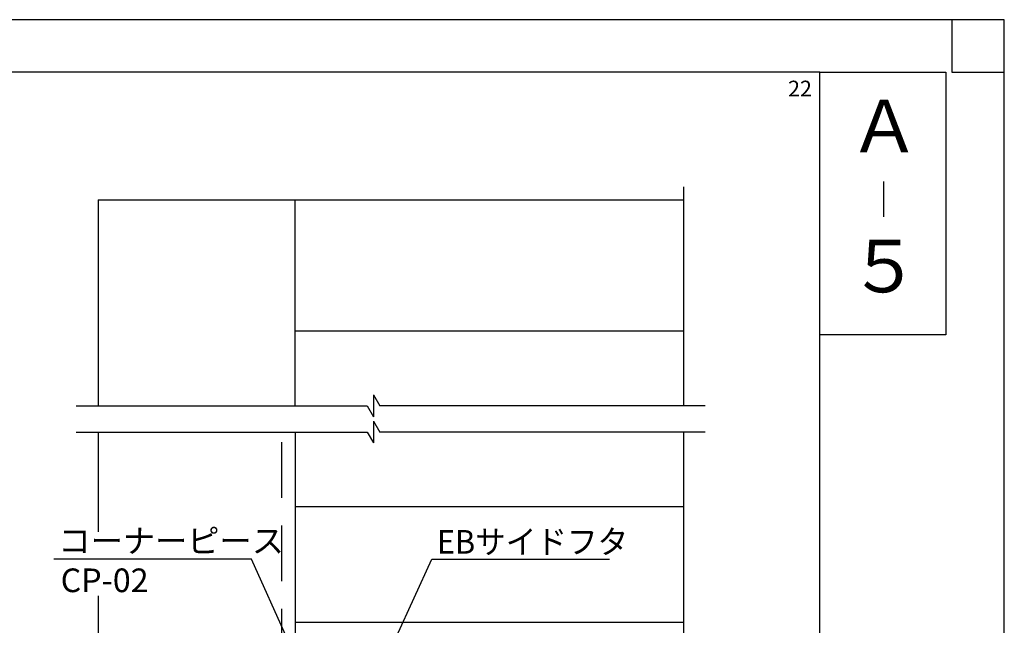
# Model space of a CAD drawing. Extents: x 0 to 965, y 0 to 691.
# Drawn here: x 740 to 965, y 553 to 691 of the extents above; entities that cross this region are included whole.
import ezdxf

# ---------------------------------------------------------------- set-up
doc = ezdxf.new("R2010")
doc.units = 0
doc.linetypes.add('DASHED', pattern=[19.05, 12.7, -6.35])
for name, color, linetype in [('HASEN', 3, 'DASHED'), ('PT', 4, 'CONTINUOUS'), ('SAKUZU1', 7, 'CONTINUOUS'), ('SUNPOUSEN', 6, 'CONTINUOUS'), ('他社枠', 7, 'CONTINUOUS'), ('図面枠', 7, 'CONTINUOUS')]:
    doc.layers.add(name, color=color, linetype=linetype)
doc.styles.get("Standard").update_dxf_attribs({"font": 'txt.shx', "bigfont": 'KELF1-K.shx'})
doc.styles.add('ＭＳゴシック', font='msgothic.ttc')

# ---------------------------------------------------------------- blocks, each defined once
blk = doc.blocks.new('*X793')
at = {"layer": 'SUNPOUSEN', "color": 7}
for p, q in [((792.74, 567.98), (747.57, 567.98)), ((800.88, 549.82), (792.74, 567.98))]:
    blk.add_line(p, q, dxfattribs=at)
blk.add_solid([(801.56, 550.13), (802.71, 545.71), (800.19, 549.51)], dxfattribs=at)
blk = doc.blocks.new('*X794')
at = {"layer": 'SUNPOUSEN', "color": 7}
for p, q in [((825.89, 550.31), (833.98, 567.98)), ((833.98, 567.98), (874.56, 567.98))]:
    blk.add_line(p, q, dxfattribs=at)
blk.add_solid([(826.57, 550), (824.01, 546.22), (825.2, 550.62)], dxfattribs=at)
blk = doc.blocks.new('*X795')
at = {"layer": 'SUNPOUSEN', "color": 7, "linetype": 'CONTINUOUS'}
for s, p in [('コーナーピース', (748.61, 569.44)), ('CP-02', (749.14, 560.44))]:
    blk.add_text(s, height=5.4, dxfattribs=at).set_placement(p)

msp = doc.modelspace()

# ---------------------------------------------------------------- linework, layer by layer
at = {"layer": 'HASEN', "color": 7}
msp.add_line((799.715, 524.868), (799.715, 597.019), dxfattribs=at)
at = {"layer": 'PT'}
for p, q in [((964.8, 691.2), (0, 691.2)), ((964.8, 0), (964.8, 691.2))]:
    msp.add_line(p, q, dxfattribs=at)
at = {"layer": 'PT', "linetype": 'CONTINUOUS'}
msp.add_lwpolyline([(964.8, 691.2), (952.8, 691.2), (952.8, 679.2), (964.8, 679.2)], close=True, dxfattribs=at)
at = {"layer": 'SAKUZU1', "color": 7}
for p, q in [((891.453, 653.019), (891.453, 603.019)), ((757.715, 650.019), (757.715, 603.019)), ((802.715, 603.019), (802.715, 650.019)), ((820.64, 605.519), (820.64, 600.519)), ((820.64, 605.519), (822.084, 603.019)), ((752.715, 603.019), (819.197, 603.019)), ((819.197, 603.019), (820.64, 600.519)), ((896.453, 603.019), (822.084, 603.019)), ((820.64, 599.519), (820.64, 594.519)), ((820.64, 599.519), (822.084, 597.019)), ((752.715, 597.019), (819.197, 597.019)), ((757.715, 597.019), (757.715, 574.201)), ((802.715, 597.019), (802.715, 329.342)), ((819.197, 597.019), (820.64, 594.519)), ((896.453, 597.019), (822.084, 597.019)), ((891.453, 597.019), (891.453, 400.015)), ((802.715, 580.015), (891.453, 580.015)), ((757.715, 559.566), (757.715, 329.342)), ((891.453, 553.515), (802.715, 553.515))]:
    msp.add_line(p, q, dxfattribs=at)
at = {"layer": '他社枠', "color": 7}
for p, q in [((757.715, 650.019), (891.453, 650.019)), ((891.453, 620.019), (802.715, 620.019))]:
    msp.add_line(p, q, dxfattribs=at)
at = {"layer": '図面枠'}
for points in [[(10.617, 12), (922.617, 12), (922.617, 679.2), (10.617, 679.2)], [(922.617, 679.2), (951.417, 679.2), (951.417, 619.2), (922.617, 619.2)]]:
    msp.add_lwpolyline(points, close=True, dxfattribs=at)

# ---------------------------------------------------------------- block references
at = {"layer": 'SUNPOUSEN', "color": 7}
for name in ['*X795', '*X793', '*X794']:
    msp.add_blockref(name, (0, 0), dxfattribs=at)

# ---------------------------------------------------------------- texts
msp.add_text('22', height=3.6, dxfattribs=at).set_placement((915.38, 673.666))
at = {"layer": 'SUNPOUSEN', "color": 7, "width": 0.95}
msp.add_text('EBサイドフタ', height=5.4, dxfattribs=at).set_placement((835.138, 569.231))
at = {"layer": '図面枠', "linetype": 'CONTINUOUS', "style": 'ＭＳゴシック'}
for s, height, p in [('Ａ', 12, (929.223, 660.922)), ('｜', 6, (933.12, 647.105)), ('５', 12, (929.157, 628.916))]:
    msp.add_text(s, height=height, dxfattribs=at).set_placement(p)

doc.saveas('drawing.dxf')
